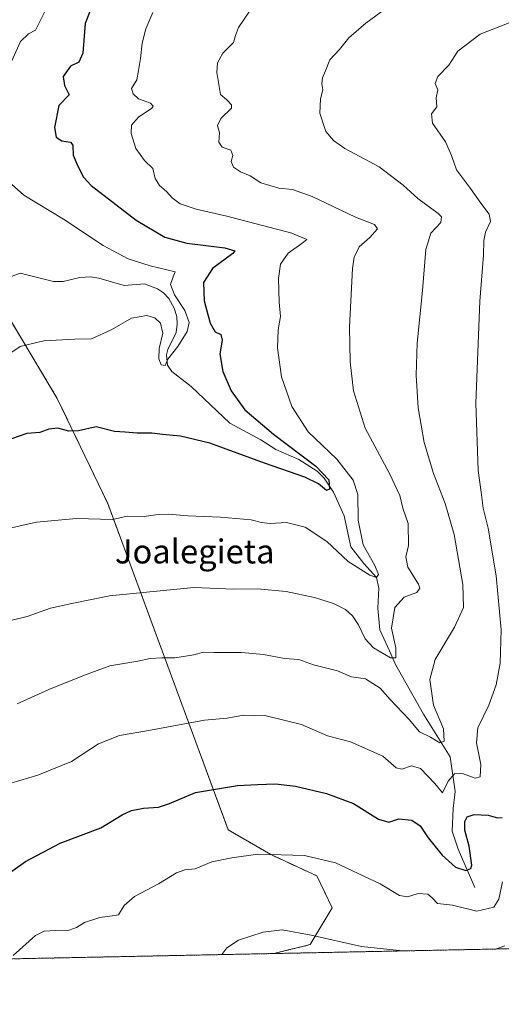
# Model space of a CAD drawing. Units: metres. Extents: x 637498 to 640943, y 4762200 to 4764583.
# Drawn here: x 638296 to 638457, y 4762200 to 4762529 of the extents above; entities that cross this region are included whole.
import ezdxf
from ezdxf.enums import TextEntityAlignment as Align

# ---------------------------------------------------------------- set-up
doc = ezdxf.new("R2010")
doc.units = ezdxf.units.M
doc.header["$MEASUREMENT"] = 0
doc.linetypes.add('TRAZOS', pattern=[0.75, 0.5, -0.25])
for name, color, linetype, lineweight in [('Arbolado forestal', 92, 'TRAZOS', 0), ('Arbolado forestal CxS', 92, 'Continuous', 0), ('Comarca CxS', 133, 'Continuous', 0), ('Comunidad Autónoma CxS', 142, 'Continuous', 0), ('Corriente natural lineal', 142, 'Continuous', 13), ('Curva de nivel maestra', 36, 'Continuous', 30), ('Curva de nivel normal', 36, 'Continuous', 0), ('Municipio CxS', 142, 'Continuous', 0), ('Provincia CxS', 1, 'Continuous', 0), ('Texto cartográfico', 19, 'Continuous', 0)]:
    doc.layers.add(name, color=color, linetype=linetype, lineweight=lineweight)
doc.styles.add('Arial', font='txt', dxfattribs={"height": 0.2})

# ---------------------------------------------------------------- blocks, each defined once
blk = doc.blocks.new('*U154')
at = {"layer": 'Arbolado forestal CxS', "color": 92, "linetype": 'Continuous', "lineweight": 0}
blk.add_polyline3d([(638728.06, 4762224.1, 1021.05), (638381.11, 4762217.05, 986.05), (638393.22, 4762220.02, 985.53), (638400.57, 4762232.27, 982.71), (638395.52, 4762242.94, 980.83), (638380.14, 4762250.05, 980.01), (638365.94, 4762258.33, 978.02), (638325.72, 4762367.24, 954.02), (638308.92, 4762402.3, 948.01), (638291.17, 4762431.89, 942.43)], dxfattribs=at)
blk = doc.blocks.new('*U194')
at = {"layer": 'Curva de nivel normal', "color": 36, "linetype": 'Continuous', "lineweight": 0}
blk.add_polyline3d([(638460.11, 4762527.87, 970), (638449.94, 4762523.76, 970), (638442.46, 4762518.15, 970), (638439.51, 4762513.42, 970), (638435.86, 4762509.65, 970), (638434.9, 4762507.32, 970), (638435.86, 4762505.23, 970), (638435.31, 4762502.62, 970), (638435.52, 4762499.56, 970), (638433.7, 4762497.27, 970), (638434.08, 4762494.12, 970), (638438.37, 4762487.94, 970), (638440.42, 4762483.28, 970), (638442.03, 4762478.58, 970), (638446.73, 4762472.31, 970), (638450.13, 4762467.43, 970), (638452.91, 4762463.8, 970), (638453.37, 4762461.36, 970), (638451.74, 4762457.75, 970), (638451.11, 4762454.99, 970), (638450.99, 4762450.06, 970), (638449.78, 4762434.67, 970), (638448.53, 4762400.74, 970), (638449.23, 4762378.27, 970), (638450.31, 4762370.99, 970), (638450.96, 4762365.67, 970), (638452.62, 4762359.03, 970), (638455.26, 4762343.11, 970), (638456.91, 4762325.03, 970), (638456.57, 4762313.9, 970), (638455.22, 4762306.72, 970), (638452.82, 4762299.87, 970), (638449.15, 4762292.34, 970), (638448.7, 4762287.35, 970), (638450.14, 4762280.18, 970), (638449.96, 4762275.98, 970), (638448.3, 4762275.55, 970), (638444.05, 4762277.07, 970), (638441.34, 4762276.99, 970), (638439.29, 4762274.58, 970), (638437.34, 4762270.68, 970), (638434.78, 4762273.79, 970), (638430.02, 4762278.8, 970), (638426.99, 4762279.73, 970), (638423.82, 4762278.56, 970), (638421.97, 4762279.04, 970), (638417.48, 4762282.93, 970), (638406.65, 4762287.68, 970), (638398.99, 4762289.74, 970), (638390.32, 4762293.5, 970), (638378.6, 4762296.38, 970), (638371.06, 4762296.64, 970), (638365.6, 4762295.56, 970), (638358, 4762294.88, 970), (638340, 4762291.55, 970), (638329.66, 4762289.78, 970), (638322.66, 4762287.02, 970), (638313.6, 4762281.14, 970), (638302.41, 4762276.52, 970), (638284.28, 4762271.26, 970)], dxfattribs=at)
blk = doc.blocks.new('*U203')
at = {"layer": 'Curva de nivel normal', "color": 36, "linetype": 'Continuous', "lineweight": 0}
blk.add_polyline3d([(638373.1, 4762531.61, 960), (638369.38, 4762525.99, 960), (638368.33, 4762523.32, 960), (638367.66, 4762520.99, 960), (638364.12, 4762517.46, 960), (638362.34, 4762514.21, 960), (638362.09, 4762511.06, 960), (638362.76, 4762507.05, 960), (638363.38, 4762503.73, 960), (638365.48, 4762501.89, 960), (638367.01, 4762500.21, 960), (638366.98, 4762499.13, 960), (638363.42, 4762495.65, 960), (638362.38, 4762493.31, 960), (638362.96, 4762490.93, 960), (638362.83, 4762487.76, 960), (638363.9, 4762486.11, 960), (638366.83, 4762485.1, 960), (638367.43, 4762483.32, 960), (638366.89, 4762481.33, 960), (638367.67, 4762479.45, 960), (638370, 4762477.92, 960), (638373.19, 4762476.56, 960), (638376.79, 4762474.19, 960), (638382.77, 4762472.48, 960), (638387.32, 4762471.96, 960), (638393.91, 4762469.66, 960), (638408.34, 4762462.8, 960), (638414.75, 4762460.34, 960), (638415.68, 4762458.91, 960), (638413.16, 4762455.92, 960), (638409.62, 4762452.86, 960), (638407.94, 4762449.45, 960), (638407.34, 4762445.61, 960), (638406.37, 4762426.19, 960), (638406.56, 4762414.43, 960), (638407.65, 4762404.84, 960), (638411.58, 4762392.3, 960), (638419.73, 4762377.26, 960), (638423.17, 4762369.86, 960), (638424.18, 4762365.69, 960), (638425.88, 4762360.56, 960), (638426.01, 4762353.25, 960), (638425.14, 4762349.4, 960), (638425.8, 4762346.02, 960), (638429.38, 4762340.26, 960), (638429.8, 4762338.95, 960), (638428.76, 4762337.49, 960), (638424.62, 4762335.94, 960), (638421.51, 4762332.48, 960), (638420.32, 4762325.66, 960), (638421.79, 4762319.07, 960), (638421.76, 4762315.77, 960), (638420.05, 4762315.71, 960), (638414.38, 4762319.01, 960), (638411.55, 4762322.01, 960), (638409.38, 4762326.68, 960), (638407.32, 4762329.75, 960), (638404.99, 4762331.82, 960), (638400.99, 4762333.8, 960), (638394.65, 4762335.9, 960), (638385.28, 4762337.88, 960), (638375.62, 4762338.76, 960), (638367.82, 4762338.64, 960), (638354.46, 4762339.17, 960), (638326.38, 4762336.35, 960), (638313.77, 4762333.9, 960), (638306.62, 4762332.27, 960), (638298.89, 4762329.5, 960), (638289.21, 4762327.17, 960)], dxfattribs=at)
blk = doc.blocks.new('*U215')
at = {"layer": 'Curva de nivel normal', "color": 36, "linetype": 'Continuous', "lineweight": 0}
blk.add_polyline3d([(638457.37, 4762240.99, 980), (638456.2, 4762235.17, 980), (638454.46, 4762232.55, 980), (638448.77, 4762231.21, 980), (638440.75, 4762233.24, 980), (638435.73, 4762233.76, 980), (638433.96, 4762235.66, 980), (638432.49, 4762236.86, 980), (638429.25, 4762237.03, 980), (638425.65, 4762235.99, 980), (638422.98, 4762236.44, 980), (638416.63, 4762240.3, 980), (638401.73, 4762247.26, 980), (638391.31, 4762249.75, 980), (638375.74, 4762250.16, 980), (638367.13, 4762248.96, 980), (638360.41, 4762247.67, 980), (638354.94, 4762245.29, 980), (638351.41, 4762244.96, 980), (638348.63, 4762243.96, 980), (638342.66, 4762240.36, 980), (638334.65, 4762236.05, 980), (638331.27, 4762233.04, 980), (638329.38, 4762230, 980), (638327.26, 4762229.6, 980), (638323.06, 4762229.09, 980), (638318, 4762227.42, 980), (638315.33, 4762225.76, 980), (638312.85, 4762224.89, 980), (638308.42, 4762224.71, 980), (638304.55, 4762224.48, 980), (638301.68, 4762223.12, 980), (638294.2, 4762216.34, 980)], dxfattribs=at)
blk = doc.blocks.new('*U221')
at = {"layer": 'Curva de nivel normal', "color": 36, "linetype": 'Continuous', "lineweight": 0}
blk.add_polyline3d([(638458.13, 4762219.6, 985), (638455.1, 4762218.56, 985)], dxfattribs=at)
blk = doc.blocks.new('*U240')
at = {"layer": 'Curva de nivel maestra', "color": 36, "linetype": 'Continuous', "lineweight": 30}
blk.add_polyline3d([(638290.66, 4762242.3, 975), (638298.33, 4762247.81, 975), (638309.93, 4762253.92, 975), (638323.41, 4762259.01, 975), (638330.6, 4762263.28, 975), (638333.66, 4762264.82, 975), (638337.66, 4762265.6, 975), (638342.66, 4762265.89, 975), (638346.33, 4762267.08, 975), (638355, 4762270.74, 975), (638368.98, 4762273.16, 975), (638375.68, 4762273.42, 975), (638381.64, 4762273.67, 975), (638388.4, 4762272.93, 975), (638398.65, 4762270.45, 975), (638407.65, 4762267.16, 975), (638415.99, 4762261.89, 975), (638419.51, 4762260.86, 975), (638422.8, 4762262.02, 975), (638427.16, 4762261.53, 975), (638429.92, 4762259.62, 975), (638432.6, 4762255.63, 975), (638437.28, 4762249.88, 975), (638441.75, 4762245.9, 975), (638445.18, 4762244.8, 975), (638446.81, 4762245.44, 975), (638447.18, 4762246.54, 975), (638446.26, 4762252.89, 975), (638444.87, 4762258.17, 975), (638444.8, 4762261.11, 975), (638445.56, 4762262.62, 975), (638447.94, 4762263.47, 975), (638452.58, 4762263.2, 975), (638455.76, 4762262.34, 975), (638457.26, 4762262.46, 975)], dxfattribs=at)

msp = doc.modelspace()

# ---------------------------------------------------------------- linework, layer by layer
at = {"layer": 'Arbolado forestal', "color": 92, "linetype": 'TRAZOS', "lineweight": 0}
for points in [[(638291.17, 4762431.89, 942.43), (638308.92, 4762402.3, 948.01), (638325.72, 4762367.24, 954.02), (638365.94, 4762258.33, 978.02), (638380.14, 4762250.05, 980.01), (638395.52, 4762242.94, 980.83), (638400.57, 4762232.27, 982.71), (638393.22, 4762220.02, 985.53), (638381.11, 4762217.05, 986.05)], [(638728.06, 4762224.1, 1021.05), (638381.11, 4762217.05, 986.05)], [(638381.11, 4762217.05, 986.05), (637982.81, 4762208.97, 929.23), (637979.56, 4762208.9, 929.26)]]:
    msp.add_polyline3d(points, dxfattribs=at)
at = {"layer": 'Arbolado forestal CxS', "color": 92, "linetype": 'Continuous', "lineweight": 0}
msp.add_polyline3d([(638291.17, 4762431.89, 942.43), (638308.92, 4762402.3, 948.01), (638325.72, 4762367.24, 954.02), (638365.94, 4762258.33, 978.02), (638380.14, 4762250.05, 980.01), (638395.52, 4762242.94, 980.83), (638400.57, 4762232.27, 982.71), (638393.22, 4762220.02, 985.53), (638381.11, 4762217.05, 986.05), (638381.11, 4762217.05, 986.05), (637979.57, 4762208.9, 929.26)], dxfattribs=at)
at = {"layer": 'Comarca CxS', "color": 133, "linetype": 'Continuous', "lineweight": 0}
for points in [[(638650.57, 4762222.52, 1020.38), (637546.26, 4762200.11, 935.68), (637499.76, 4764513.66, 1053.12), (640894.92, 4764582.6, 1489.62), (640901.75, 4764250.93, 1358.85), (640942.59, 4762269.04, 1010.04), (638650.57, 4762222.52, 1020.38)], [(638650.57, 4762222.52, 1020.38), (637546.26, 4762200.11, 935.68), (637499.76, 4764513.66, 1053.11), (640894.92, 4764582.6, 1489.62), (640901.75, 4764250.93, 1358.85), (640942.59, 4762269.04, 1010.04), (638650.57, 4762222.52, 1020.38)]]:
    msp.add_polyline3d(points, close=True, dxfattribs=at)
at = {"layer": 'Comunidad Autónoma CxS', "color": 142, "linetype": 'Continuous', "lineweight": 0}
for points in [[(638650.57, 4762222.52, 1020.38), (637546.26, 4762200.11, 935.68), (637499.76, 4764513.66, 1053.12), (640894.92, 4764582.6, 1489.62), (640901.75, 4764250.93, 1358.85), (640942.59, 4762269.04, 1010.04), (638650.57, 4762222.52, 1020.38)], [(638650.57, 4762222.52, 1020.38), (637546.26, 4762200.11, 935.68), (637499.76, 4764513.66, 1053.11), (640894.92, 4764582.6, 1489.62), (640901.75, 4764250.93, 1358.85), (640942.59, 4762269.04, 1010.04), (638650.57, 4762222.52, 1020.38)]]:
    msp.add_polyline3d(points, close=True, dxfattribs=at)
at = {"layer": 'Corriente natural lineal', "color": 142, "linetype": 'Continuous', "lineweight": 13}
msp.add_polyline3d([(638448.19, 4762239.03, 976.91), (638442.56, 4762251.93, 973.3), (638440.58, 4762257.88, 972.88), (638440.91, 4762265.49, 972.39), (638441.57, 4762271.11, 971.54), (638439.92, 4762282.68, 966.54), (638430.99, 4762296.91, 963.31), (638421.73, 4762313.44, 960.17), (638419.74, 4762318.07, 959.4), (638416.44, 4762325.02, 958.13), (638415.77, 4762332.29, 957.44), (638416.1, 4762338.91, 955.58), (638415.36, 4762342.49, 955.01), (638411.14, 4762347.18, 954.19), (638406.84, 4762352.8, 953.4), (638404.53, 4762363.05, 952.58), (638401, 4762371, 950.24), (638397.87, 4762375.68, 949.95), (638395.54, 4762378.04, 949.27), (638389.51, 4762381.93, 949.25), (638381.77, 4762385.24, 948.31), (638376.77, 4762388.45, 947.51), (638366.47, 4762394, 946.86), (638353.53, 4762406.21, 946.02), (638347.11, 4762411.21, 945.35), (638345.72, 4762413.33, 945.2), (638345.32, 4762416.86, 944.9), (638345.74, 4762418.64, 944.71), (638348.51, 4762424.23, 944.19), (638348.9, 4762427.05, 943.8), (638348.76, 4762429.59, 943.64), (638347.84, 4762432.43, 943.54), (638346.11, 4762435.59, 943.69), (638344.29, 4762437.53, 943.75), (638342.33, 4762438.87, 943.17), (638337.97, 4762440.5, 943), (638331.18, 4762439.96, 942.71), (638322.75, 4762442.4, 942.67), (638319.96, 4762442.8, 942.52), (638316.48, 4762442.64, 942.36), (638310.88, 4762441.29, 941.92), (638307.7, 4762441.23, 941.77), (638296.55, 4762444.03, 941.14), (638291.54, 4762442.16, 941.05)], dxfattribs=at)
at = {"layer": 'Curva de nivel maestra', "color": 36, "linetype": 'Continuous', "lineweight": 30}
msp.add_polyline3d([(638320.03, 4762531.9, 950), (638318.19, 4762527.32, 950), (638317.43, 4762517.5, 950), (638316.06, 4762514.44, 950), (638313.32, 4762513.17, 950), (638310.83, 4762509.65, 950), (638311.3, 4762506.63, 950), (638312.84, 4762503.56, 950), (638309.38, 4762499.99, 950), (638308.01, 4762492.65, 950), (638308.56, 4762489.44, 950), (638310.4, 4762488.21, 950), (638313.27, 4762487.78, 950), (638314.06, 4762486.74, 950), (638314.18, 4762483.44, 950), (638315.82, 4762479.74, 950), (638317.61, 4762476.15, 950), (638320.2, 4762473.3, 950), (638335.27, 4762461.72, 950), (638344.79, 4762456.13, 950), (638352.16, 4762454.07, 950), (638364.82, 4762452.54, 950), (638368.07, 4762451.54, 950), (638367.44, 4762450.6, 950), (638360.68, 4762445.57, 950), (638357.63, 4762440.94, 950), (638357.86, 4762434.86, 950), (638359.92, 4762427.4, 950), (638361.53, 4762424.48, 950), (638363.4, 4762423.55, 950), (638363.94, 4762421.71, 950), (638363.16, 4762417.16, 950), (638364.16, 4762411.24, 950), (638366.94, 4762404.85, 950), (638371.48, 4762398.49, 950), (638380.98, 4762390.35, 950), (638395.1, 4762379.72, 950), (638399.49, 4762375.1, 950), (638399.72, 4762371.95, 950), (638398.65, 4762371.57, 950), (638396.05, 4762373.76, 950), (638391.43, 4762375.97, 950), (638377.99, 4762380.7, 950), (638359.75, 4762387.36, 950), (638350.01, 4762389.68, 950), (638344.02, 4762390.2, 950), (638340.4, 4762390.73, 950), (638335.6, 4762390.7, 950), (638331.56, 4762391.01, 950), (638327.98, 4762391.29, 950), (638321.86, 4762392.8, 950), (638316.04, 4762391.46, 950), (638312.75, 4762391.36, 950), (638309.06, 4762392.4, 950), (638306.14, 4762392.02, 950), (638303.08, 4762390.94, 950), (638298.76, 4762390.55, 950), (638293.61, 4762388.77, 950)], dxfattribs=at)
at = {"layer": 'Curva de nivel normal', "color": 36, "linetype": 'Continuous', "lineweight": 0}
for points in [[(638340.82, 4762530.99, 955), (638338.43, 4762525.6, 955), (638337.18, 4762520.77, 955), (638336.67, 4762515.66, 955), (638336.02, 4762511.7, 955), (638335.4, 4762508.59, 955), (638333.67, 4762505.66, 955), (638334.26, 4762503.85, 955), (638335.96, 4762502.22, 955), (638339.98, 4762500.78, 955), (638340.91, 4762499.83, 955), (638340.39, 4762499.15, 955), (638336.05, 4762496.12, 955), (638333.71, 4762493.47, 955), (638333.6, 4762490.66, 955), (638335.14, 4762485.65, 955), (638338.05, 4762481.66, 955), (638340.82, 4762479.03, 955), (638341.57, 4762475.67, 955), (638342.96, 4762473.33, 955), (638345.38, 4762471.29, 955), (638347.21, 4762469.16, 955), (638349.91, 4762467.24, 955), (638355.25, 4762465.4, 955), (638365.46, 4762463.06, 955), (638387.08, 4762457.41, 955), (638392.08, 4762455.34, 955), (638390.47, 4762453.99, 955), (638385.93, 4762450.73, 955), (638383.31, 4762447.02, 955), (638382.67, 4762442.28, 955), (638382.94, 4762434.4, 955), (638383.36, 4762429.6, 955), (638382.58, 4762425.19, 955), (638382.32, 4762419.18, 955), (638383.64, 4762409.43, 955), (638387.16, 4762399.56, 955), (638392.62, 4762391.09, 955), (638402.14, 4762381.96, 955), (638407.62, 4762374.99, 955), (638409.14, 4762370.16, 955), (638409.29, 4762361.67, 955), (638410.96, 4762353.39, 955), (638414.85, 4762346.53, 955), (638416.08, 4762343.54, 955), (638415.36, 4762342.49, 955), (638413.11, 4762343.28, 955), (638405.86, 4762347.88, 955), (638398.78, 4762354.56, 955), (638391.6, 4762359.32, 955), (638385.32, 4762360.9, 955), (638379.9, 4762360.56, 955), (638376.96, 4762360.87, 955), (638373.57, 4762361.77, 955), (638363.33, 4762362.64, 955), (638352.41, 4762363.13, 955), (638345.98, 4762363.63, 955), (638341.63, 4762363.4, 955), (638337.88, 4762362.92, 955), (638332.26, 4762362.93, 955), (638327.3, 4762361.86, 955), (638315.32, 4762362.17, 955), (638302, 4762360.96, 955), (638291.66, 4762358.6, 955)], [(638304.93, 4762531.78, 945), (638301.7, 4762525.14, 945), (638299.34, 4762523.91, 945), (638296.7, 4762521.34, 945), (638292.11, 4762511.28, 945)], [(638420.12, 4762533.64, 965), (638411.85, 4762527.52, 965), (638406.12, 4762522.56, 965), (638402.98, 4762518.68, 965), (638399.81, 4762515.2, 965), (638398.39, 4762511.62, 965), (638397.32, 4762509.19, 965), (638397.1, 4762507.29, 965), (638397.51, 4762505.2, 965), (638396.71, 4762502.28, 965), (638396.46, 4762497.46, 965), (638398.48, 4762491.3, 965), (638401.03, 4762488.31, 965), (638404.81, 4762485.63, 965), (638416.24, 4762479.58, 965), (638424.25, 4762473.47, 965), (638429.12, 4762468.94, 965), (638435.93, 4762464, 965), (638437.02, 4762462.85, 965), (638436.79, 4762461, 965), (638433.5, 4762457.4, 965), (638431.82, 4762451.94, 965), (638430.74, 4762438.27, 965), (638428.97, 4762420.69, 965), (638428.59, 4762409.98, 965), (638429.31, 4762399.16, 965), (638431.3, 4762387.56, 965), (638434.39, 4762377.2, 965), (638438.26, 4762367.21, 965), (638441.21, 4762356.89, 965), (638444.2, 4762340.23, 965), (638444.34, 4762332.55, 965), (638441.42, 4762325.94, 965), (638434.96, 4762315.19, 965), (638433.12, 4762308.44, 965), (638434.35, 4762299.9, 965), (638437.7, 4762292.07, 965), (638437.97, 4762287.93, 965), (638436.46, 4762287.36, 965), (638433.32, 4762289.22, 965), (638429.68, 4762291.04, 965), (638426.23, 4762295.13, 965), (638419.97, 4762301.83, 965), (638416.62, 4762305.64, 965), (638411.64, 4762308.66, 965), (638407.07, 4762309.42, 965), (638402.37, 4762311.39, 965), (638394.4, 4762313.42, 965), (638389.51, 4762315.15, 965), (638384.7, 4762315.48, 965), (638377.66, 4762316.87, 965), (638370.33, 4762317.51, 965), (638361.08, 4762317.48, 965), (638357.67, 4762317.58, 965), (638354.42, 4762316.69, 965), (638348.1, 4762315.67, 965), (638343.76, 4762315.77, 965), (638339.92, 4762315.49, 965), (638335.74, 4762314.63, 965), (638326.46, 4762313.04, 965), (638318.03, 4762309.88, 965), (638306.05, 4762305.2, 965), (638295.55, 4762300.32, 965)], [(638292.64, 4762474.66, 945), (638297.79, 4762470.14, 945), (638311.04, 4762462.06, 945), (638324.2, 4762453.34, 945), (638332.5, 4762448.81, 945), (638339.9, 4762446.49, 945), (638348.19, 4762444.51, 945), (638347.54, 4762442.82, 945), (638346.7, 4762440.26, 945), (638347.98, 4762436.84, 945), (638351.47, 4762431.64, 945), (638352.94, 4762427.58, 945), (638352.24, 4762424.64, 945), (638349.16, 4762419.6, 945), (638345.73, 4762415.32, 945), (638344.92, 4762413.28, 945), (638343.5, 4762413.53, 945), (638342.73, 4762415.5, 945), (638342.84, 4762418.95, 945), (638344.08, 4762424.08, 945), (638343.38, 4762427.38, 945), (638341.39, 4762429.18, 945), (638338.75, 4762429.92, 945), (638333.66, 4762429.07, 945), (638327.11, 4762425.23, 945), (638320.28, 4762422.11, 945), (638314.72, 4762422.02, 945), (638304.48, 4762421.48, 945), (638296.59, 4762419.58, 945), (638293.38, 4762417.51, 945)], [(638424, 4762217.92, 985), (638410.39, 4762219.4, 985), (638393.59, 4762223.17, 985), (638383.88, 4762224.92, 985), (638377.56, 4762224.15, 985), (638369.31, 4762221.54, 985), (638365.4, 4762218.96, 985), (638363.78, 4762216.7, 985)]]:
    msp.add_polyline3d(points, dxfattribs=at)
at = {"layer": 'Municipio CxS', "color": 142, "linetype": 'Continuous', "lineweight": 0}
for points in [[(639282.99, 4762902.82, 1126.99), (639202.55, 4762625.83, 1068.5), (638836.68, 4762355.5, 1015.83), (638835.66, 4762354.74, 1015.83), (638826, 4762347.61, 1015.47), (638788.99, 4762320.26, 1015.92), (638713.65, 4762266.59, 1020.22), (638651.34, 4762222.96, 1020.46), (638650.57, 4762222.52, 1020.38), (637546.26, 4762200.11, 935.68), (637499.76, 4764513.66, 1053.12), (640894.92, 4764582.6, 1489.62)], [(639282.99, 4762902.82, 1126.99), (639202.55, 4762625.83, 1068.5), (638836.68, 4762355.5, 1015.83), (638835.66, 4762354.74, 1015.83), (638826, 4762347.61, 1015.47), (638788.99, 4762320.26, 1015.92), (638713.65, 4762266.59, 1020.22), (638651.34, 4762222.96, 1020.46), (638650.57, 4762222.52, 1020.38), (637546.26, 4762200.11, 935.68), (637499.76, 4764513.66, 1053.11), (640894.92, 4764582.6, 1489.62)]]:
    msp.add_polyline3d(points, dxfattribs=at)
at = {"layer": 'Provincia CxS', "color": 1, "linetype": 'Continuous', "lineweight": 0}
for points in [[(640942.59, 4762269.04, 1010.04), (637546.26, 4762200.11, 935.68), (637499.76, 4764513.66, 1053.12), (640894.92, 4764582.6, 1489.62), (640942.59, 4762269.04, 1010.04)], [(640942.59, 4762269.04, 1010.04), (637546.26, 4762200.11, 935.68), (637499.76, 4764513.66, 1053.11), (640894.92, 4764582.6, 1489.62), (640942.59, 4762269.04, 1010.04)]]:
    msp.add_polyline3d(points, close=True, dxfattribs=at)

# ---------------------------------------------------------------- block references
at = {"layer": 'Arbolado forestal CxS', "color": 92, "linetype": 'Continuous', "lineweight": 0}
msp.add_blockref('*U154', (0, 0), dxfattribs=at)
at = {"layer": 'Curva de nivel maestra', "color": 36, "linetype": 'Continuous', "lineweight": 30}
msp.add_blockref('*U240', (0, 0), dxfattribs=at)
at = {"layer": 'Curva de nivel normal', "color": 36, "linetype": 'Continuous', "lineweight": 0}
for name in ['*U221', '*U215', '*U194', '*U203']:
    msp.add_blockref(name, (0, 0), dxfattribs=at)

# ---------------------------------------------------------------- texts
at = {"layer": 'Texto cartográfico', "color": 19, "linetype": 'Continuous', "lineweight": 0, "style": 'Arial'}
msp.add_text('Joalegieta', height=8, dxfattribs=at).set_placement((638354.75, 4762351.21), align=Align.MIDDLE_CENTER)

doc.saveas('drawing.dxf')
